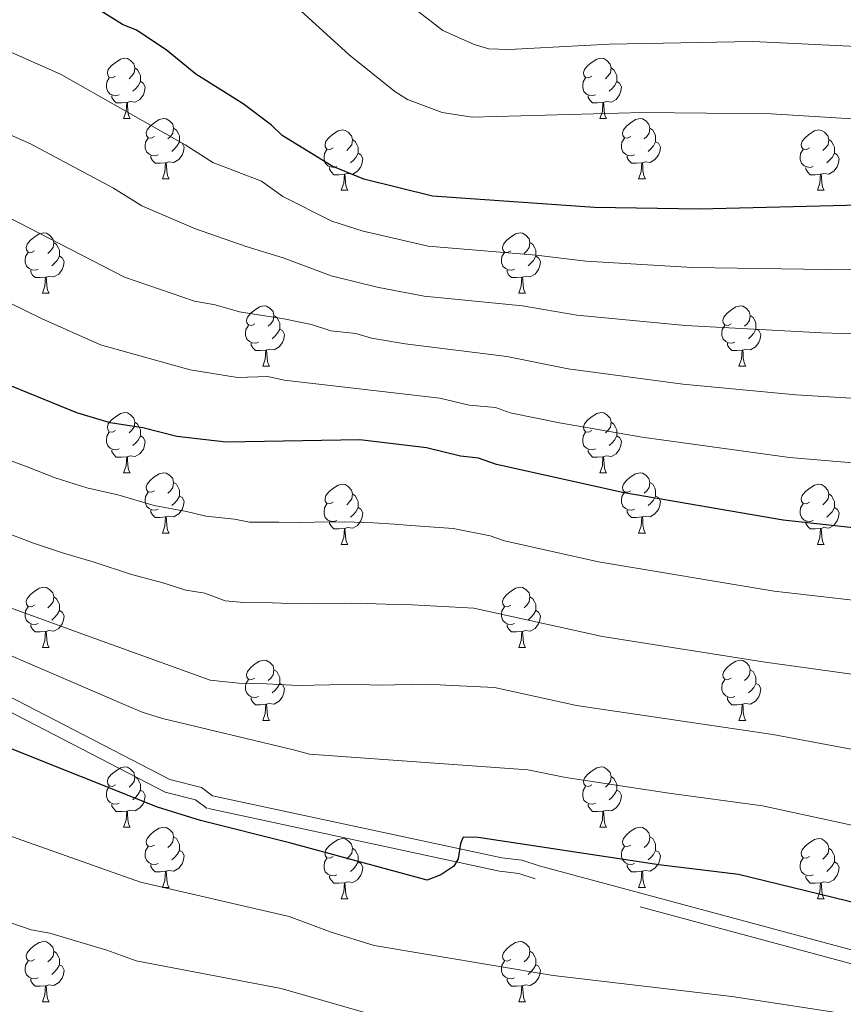
# Model space of a CAD drawing. Units: metres. Extents: x 644194 to 648711, y 729750 to 732814.
# Drawn here: x 647550 to 647687, y 731222 to 731386 of the extents above; entities that cross this region are included whole.
import ezdxf

# ---------------------------------------------------------------- set-up
doc = ezdxf.new("R2010")
doc.units = ezdxf.units.M
doc.header["$MEASUREMENT"] = 0
doc.linetypes.add('DGN Style 3', pattern=[69.402013, 49.572866, -19.829146])
for name, color, linetype, lineweight in [('Carátula', 7, 'Continuous', 5), ('Elementos auxiliares', 7, 'Continuous', 5), ('Entidades rústicas y varios', 7, 'Continuous', 5), ('Relieve y altimetría', 7, 'Continuous', 5), ('Viales y ferrocarril', 7, 'Continuous', 5)]:
    doc.layers.add(name, color=color, linetype=linetype, lineweight=lineweight)

msp = doc.modelspace()

# ---------------------------------------------------------------- linework, layer by layer
at = {"layer": 'Carátula', "color": 7, "linetype": 'Continuous', "lineweight": 5}
msp.add_3dface([(644257.07, 729750.39), (648711.06, 729845.03), (648647.97, 732814.36), (644193.97, 732719.72)], dxfattribs=at)
at = {"layer": 'Elementos auxiliares', "color": 250, "linetype": 'Continuous', "lineweight": 5}
msp.add_3dface([(645126.97, 730162.79), (645078.41, 732476.09), (648489.7, 732548.64), (648539.4, 730235.3)], dxfattribs=at)
at = {"layer": 'Entidades rústicas y varios', "color": 92, "linetype": 'Continuous', "lineweight": 5}
for p, q in [((647567.07, 731369.13), (647568.2, 731369.13)), ((647646.4, 731369.13), (647647.52, 731369.13)), ((647573.55, 731359.1), (647574.67, 731359.1)), ((647652.87, 731359.1), (647654, 731359.1)), ((647603.32, 731357.19), (647604.44, 731357.19)), ((647682.64, 731357.19), (647683.77, 731357.19)), ((647553.57, 731340.05), (647554.69, 731340.05)), ((647632.9, 731340.05), (647634.02, 731340.05)), ((647590.26, 731327.91), (647591.38, 731327.91)), ((647669.59, 731327.91), (647670.71, 731327.91)), ((647567.07, 731310.14), (647568.2, 731310.14)), ((647646.4, 731310.14), (647647.52, 731310.14)), ((647573.55, 731300.1), (647574.67, 731300.1)), ((647652.87, 731300.1), (647654, 731300.1)), ((647603.32, 731298.2), (647604.44, 731298.2)), ((647682.64, 731298.2), (647683.77, 731298.2)), ((647553.57, 731281.06), (647554.69, 731281.06)), ((647632.9, 731281.06), (647634.02, 731281.06)), ((647590.26, 731268.92), (647591.38, 731268.92)), ((647669.59, 731268.92), (647670.71, 731268.92)), ((647567.07, 731251.15), (647568.2, 731251.15)), ((647646.4, 731251.15), (647647.52, 731251.15)), ((647573.55, 731241.11), (647574.67, 731241.11)), ((647652.87, 731241.11), (647654, 731241.11)), ((647603.32, 731239.21), (647604.44, 731239.21)), ((647682.64, 731239.21), (647683.77, 731239.21)), ((647553.57, 731222.06), (647554.69, 731222.06)), ((647632.9, 731222.06), (647634.02, 731222.06))]:
    msp.add_line(p, q, dxfattribs=at)
at = {"layer": 'Entidades rústicas y varios', "color": 92, "linetype": 'Continuous', "lineweight": 5, "flags": 128}
for points in [[(647565.77, 731376.2), (647565.24, 731375.94), (647564.71, 731375.99), (647564.45, 731376.36), (647564.39, 731376.79), (647564.55, 731377.31), (647565.03, 731377.9), (647565.67, 731378.43), (647566.57, 731379.02), (647567.31, 731379.18), (647567.74, 731379.12), (647568.27, 731378.81), (647568.8, 731378.22), (647568.96, 731377.58), (647568.85, 731376.73), (647568.42, 731376.2), (647568, 731375.77)], [(647645.1, 731376.19), (647644.57, 731375.93), (647644.04, 731375.98), (647643.77, 731376.35), (647643.72, 731376.78), (647643.88, 731377.3), (647644.36, 731377.89), (647644.99, 731378.42), (647645.89, 731379.01), (647646.64, 731379.17), (647647.06, 731379.11), (647647.59, 731378.8), (647648.12, 731378.21), (647648.28, 731377.57), (647648.17, 731376.72), (647647.75, 731376.19), (647647.33, 731375.77)], [(647568.96, 731377.58), (647569.43, 731377.27), (647569.75, 731376.63), (647569.91, 731376.31), (647569.91, 731375.72), (647569.91, 731375.29), (647569.54, 731374.6), (647569.12, 731374.12), (647568.64, 731373.7)], [(647648.28, 731377.57), (647648.76, 731377.26), (647649.07, 731376.62), (647649.23, 731376.3), (647649.23, 731375.72), (647649.23, 731375.29), (647648.86, 731374.6), (647648.44, 731374.12), (647647.96, 731373.7)], [(647566.36, 731373.11), (647565.93, 731372.95), (647565.35, 731373.01), (647564.87, 731373.22), (647564.45, 731373.65), (647564.23, 731374.23), (647564.23, 731374.65), (647564.29, 731375.24), (647564.71, 731375.94)], [(647569.91, 731375.29), (647570.36, 731375.04), (647570.71, 731374.43), (647570.6, 731373.7), (647570.39, 731373.06), (647569.8, 731372.32), (647569.01, 731371.84), (647568.16, 731371.95), (647567.73, 731371.82)], [(647645.68, 731373.11), (647645.26, 731372.95), (647644.67, 731373.01), (647644.2, 731373.22), (647643.77, 731373.65), (647643.56, 731374.23), (647643.56, 731374.65), (647643.61, 731375.24), (647644.04, 731375.93)], [(647649.23, 731375.29), (647649.69, 731375.04), (647650.03, 731374.43), (647649.92, 731373.7), (647649.71, 731373.06), (647649.13, 731372.32), (647648.33, 731371.84), (647647.48, 731371.95), (647647.05, 731371.82)], [(647567.62, 731371.82), (647566.73, 731371.73), (647565.88, 731371.73), (647565.46, 731372.16), (647565.14, 731372.64), (647565.14, 731372.95)], [(647567.07, 731369.13), (647567.51, 731370.29), (647567.62, 731371.82), (647567.73, 731371.82), (647567.76, 731371.23), (647567.8, 731370.55), (647567.87, 731369.93), (647567.98, 731369.53), (647568.2, 731369.13)], [(647646.94, 731371.82), (647646.05, 731371.73), (647645.21, 731371.73), (647644.78, 731372.16), (647644.46, 731372.64), (647644.46, 731372.95)], [(647646.4, 731369.13), (647646.83, 731370.29), (647646.94, 731371.82), (647647.05, 731371.82), (647647.09, 731371.23), (647647.12, 731370.55), (647647.19, 731369.93), (647647.31, 731369.53), (647647.52, 731369.13)], [(647572.25, 731366.16), (647571.72, 731365.89), (647571.19, 731365.95), (647570.92, 731366.32), (647570.87, 731366.74), (647571.03, 731367.26), (647571.51, 731367.86), (647572.14, 731368.39), (647573.04, 731368.97), (647573.79, 731369.13), (647574.21, 731369.08), (647574.74, 731368.76), (647575.27, 731368.18), (647575.43, 731367.54), (647575.32, 731366.69), (647574.9, 731366.16), (647574.48, 731365.73)], [(647651.57, 731366.16), (647651.04, 731365.89), (647650.51, 731365.95), (647650.25, 731366.32), (647650.19, 731366.74), (647650.35, 731367.26), (647650.83, 731367.86), (647651.47, 731368.39), (647652.37, 731368.97), (647653.11, 731369.13), (647653.54, 731369.08), (647654.07, 731368.76), (647654.6, 731368.18), (647654.76, 731367.54), (647654.65, 731366.69), (647654.22, 731366.16), (647653.8, 731365.73)], [(647575.43, 731367.54), (647575.91, 731367.22), (647576.22, 731366.58), (647576.38, 731366.26), (647576.38, 731365.68), (647576.38, 731365.26), (647576.01, 731364.57), (647575.59, 731364.09), (647575.11, 731363.67)], [(647602.02, 731364.25), (647601.49, 731363.99), (647600.96, 731364.04), (647600.69, 731364.41), (647600.64, 731364.84), (647600.8, 731365.36), (647601.28, 731365.95), (647601.91, 731366.48), (647602.81, 731367.07), (647603.56, 731367.23), (647603.98, 731367.17), (647604.51, 731366.86), (647605.04, 731366.27), (647605.2, 731365.63), (647605.09, 731364.78), (647604.67, 731364.25), (647604.25, 731363.83)], [(647654.76, 731367.54), (647655.23, 731367.22), (647655.55, 731366.58), (647655.71, 731366.26), (647655.71, 731365.68), (647655.71, 731365.26), (647655.34, 731364.57), (647654.92, 731364.09), (647654.44, 731363.67)], [(647681.34, 731364.25), (647680.82, 731363.99), (647680.28, 731364.04), (647680.02, 731364.41), (647679.96, 731364.84), (647680.12, 731365.36), (647680.6, 731365.95), (647681.24, 731366.48), (647682.14, 731367.07), (647682.88, 731367.23), (647683.31, 731367.17), (647683.84, 731366.86), (647684.37, 731366.27), (647684.53, 731365.63), (647684.42, 731364.78), (647684, 731364.25), (647683.58, 731363.83)], [(647572.83, 731363.08), (647572.41, 731362.92), (647571.82, 731362.98), (647571.35, 731363.19), (647570.92, 731363.61), (647570.71, 731364.2), (647570.71, 731364.62), (647570.76, 731365.2), (647571.19, 731365.89)], [(647576.38, 731365.26), (647576.84, 731365.01), (647577.18, 731364.39), (647577.07, 731363.67), (647576.86, 731363.03), (647576.28, 731362.29), (647575.48, 731361.81), (647574.63, 731361.91), (647574.2, 731361.78)], [(647605.2, 731365.63), (647605.68, 731365.32), (647605.99, 731364.68), (647606.15, 731364.36), (647606.15, 731363.78), (647606.15, 731363.35), (647605.78, 731362.66), (647605.36, 731362.18), (647604.88, 731361.76)], [(647652.16, 731363.08), (647651.73, 731362.92), (647651.15, 731362.98), (647650.67, 731363.19), (647650.25, 731363.61), (647650.03, 731364.2), (647650.03, 731364.62), (647650.09, 731365.2), (647650.51, 731365.89)], [(647655.71, 731365.26), (647656.16, 731365.01), (647656.51, 731364.39), (647656.4, 731363.67), (647656.19, 731363.03), (647655.6, 731362.29), (647654.81, 731361.81), (647653.96, 731361.91), (647653.53, 731361.78)], [(647684.53, 731365.63), (647685, 731365.32), (647685.32, 731364.68), (647685.48, 731364.36), (647685.48, 731363.78), (647685.48, 731363.35), (647685.11, 731362.66), (647684.69, 731362.18), (647684.21, 731361.76)], [(647602.6, 731361.17), (647602.18, 731361.01), (647601.59, 731361.07), (647601.12, 731361.28), (647600.69, 731361.71), (647600.48, 731362.29), (647600.48, 731362.71), (647600.53, 731363.3), (647600.96, 731363.99)], [(647681.93, 731361.17), (647681.5, 731361.01), (647680.92, 731361.07), (647680.44, 731361.28), (647680.02, 731361.71), (647679.8, 731362.29), (647679.8, 731362.71), (647679.86, 731363.3), (647680.28, 731363.99)], [(647574.09, 731361.78), (647573.2, 731361.7), (647572.36, 731361.7), (647571.93, 731362.13), (647571.61, 731362.6), (647571.61, 731362.92)], [(647606.15, 731363.35), (647606.61, 731363.1), (647606.95, 731362.49), (647606.84, 731361.76), (647606.63, 731361.12), (647606.05, 731360.38), (647605.25, 731359.9), (647604.4, 731360.01), (647603.97, 731359.88)], [(647653.42, 731361.78), (647652.53, 731361.7), (647651.68, 731361.7), (647651.26, 731362.13), (647650.94, 731362.6), (647650.94, 731362.92)], [(647685.48, 731363.35), (647685.94, 731363.1), (647686.28, 731362.49), (647686.17, 731361.76), (647685.96, 731361.12), (647685.38, 731360.38), (647684.58, 731359.9), (647683.73, 731360.01), (647683.3, 731359.88)], [(647573.55, 731359.1), (647573.98, 731360.26), (647574.09, 731361.78), (647574.2, 731361.78), (647574.24, 731361.2), (647574.27, 731360.51), (647574.34, 731359.9), (647574.46, 731359.5), (647574.67, 731359.1)], [(647603.86, 731359.88), (647602.97, 731359.79), (647602.13, 731359.79), (647601.7, 731360.22), (647601.38, 731360.7), (647601.38, 731361.01)], [(647652.87, 731359.1), (647653.31, 731360.26), (647653.42, 731361.78), (647653.53, 731361.78), (647653.56, 731361.2), (647653.6, 731360.51), (647653.67, 731359.9), (647653.78, 731359.5), (647654, 731359.1)], [(647683.19, 731359.88), (647682.3, 731359.79), (647681.46, 731359.79), (647681.03, 731360.22), (647680.71, 731360.7), (647680.71, 731361.01)], [(647603.32, 731357.19), (647603.75, 731358.35), (647603.86, 731359.88), (647603.97, 731359.88), (647604.01, 731359.29), (647604.04, 731358.61), (647604.11, 731357.99), (647604.23, 731357.59), (647604.44, 731357.19)], [(647682.64, 731357.19), (647683.08, 731358.35), (647683.19, 731359.88), (647683.3, 731359.88), (647683.34, 731359.29), (647683.37, 731358.61), (647683.44, 731357.99), (647683.56, 731357.59), (647683.77, 731357.19)], [(647552.27, 731347.11), (647551.74, 731346.84), (647551.21, 731346.9), (647550.94, 731347.27), (647550.89, 731347.69), (647551.05, 731348.21), (647551.53, 731348.81), (647552.16, 731349.34), (647553.06, 731349.92), (647553.81, 731350.08), (647554.23, 731350.03), (647554.76, 731349.71), (647555.29, 731349.13), (647555.45, 731348.49), (647555.34, 731347.64), (647554.92, 731347.11), (647554.5, 731346.68)], [(647631.6, 731347.11), (647631.06, 731346.84), (647630.54, 731346.9), (647630.27, 731347.27), (647630.22, 731347.69), (647630.38, 731348.21), (647630.86, 731348.81), (647631.49, 731349.34), (647632.39, 731349.92), (647633.14, 731350.08), (647633.56, 731350.03), (647634.09, 731349.71), (647634.62, 731349.13), (647634.78, 731348.49), (647634.67, 731347.64), (647634.24, 731347.11), (647633.82, 731346.68)], [(647555.45, 731348.49), (647555.93, 731348.17), (647556.24, 731347.53), (647556.4, 731347.21), (647556.4, 731346.63), (647556.4, 731346.21), (647556.03, 731345.52), (647555.61, 731345.04), (647555.13, 731344.62)], [(647634.78, 731348.49), (647635.26, 731348.17), (647635.57, 731347.53), (647635.73, 731347.21), (647635.73, 731346.63), (647635.73, 731346.21), (647635.36, 731345.52), (647634.94, 731345.04), (647634.46, 731344.62)], [(647552.85, 731344.03), (647552.43, 731343.87), (647551.84, 731343.93), (647551.37, 731344.14), (647550.94, 731344.56), (647550.73, 731345.15), (647550.73, 731345.57), (647550.78, 731346.15), (647551.21, 731346.84)], [(647556.4, 731346.21), (647556.86, 731345.96), (647557.2, 731345.34), (647557.09, 731344.62), (647556.88, 731343.98), (647556.3, 731343.24), (647555.5, 731342.76), (647554.65, 731342.86), (647554.22, 731342.73)], [(647632.18, 731344.03), (647631.76, 731343.87), (647631.17, 731343.93), (647630.7, 731344.14), (647630.27, 731344.56), (647630.06, 731345.15), (647630.06, 731345.57), (647630.11, 731346.15), (647630.54, 731346.84)], [(647635.73, 731346.21), (647636.18, 731345.96), (647636.53, 731345.34), (647636.42, 731344.62), (647636.21, 731343.98), (647635.62, 731343.24), (647634.83, 731342.76), (647633.98, 731342.86), (647633.55, 731342.73)], [(647554.11, 731342.73), (647553.22, 731342.65), (647552.38, 731342.65), (647551.95, 731343.08), (647551.63, 731343.55), (647551.63, 731343.87)], [(647553.57, 731340.05), (647554, 731341.21), (647554.11, 731342.73), (647554.22, 731342.73), (647554.26, 731342.15), (647554.29, 731341.46), (647554.36, 731340.85), (647554.48, 731340.45), (647554.69, 731340.05)], [(647633.44, 731342.73), (647632.55, 731342.65), (647631.7, 731342.65), (647631.28, 731343.08), (647630.96, 731343.55), (647630.96, 731343.87)], [(647632.9, 731340.05), (647633.33, 731341.21), (647633.44, 731342.73), (647633.55, 731342.73), (647633.58, 731342.15), (647633.62, 731341.46), (647633.69, 731340.85), (647633.8, 731340.45), (647634.02, 731340.05)], [(647588.96, 731334.97), (647588.43, 731334.7), (647587.9, 731334.76), (647587.63, 731335.13), (647587.58, 731335.55), (647587.74, 731336.07), (647588.22, 731336.67), (647588.85, 731337.2), (647589.75, 731337.78), (647590.5, 731337.94), (647590.92, 731337.89), (647591.45, 731337.57), (647591.98, 731336.99), (647592.14, 731336.35), (647592.03, 731335.5), (647591.61, 731334.97), (647591.19, 731334.54)], [(647668.29, 731334.97), (647667.76, 731334.7), (647667.23, 731334.76), (647666.96, 731335.13), (647666.91, 731335.55), (647667.07, 731336.07), (647667.55, 731336.67), (647668.18, 731337.2), (647669.08, 731337.78), (647669.83, 731337.94), (647670.25, 731337.89), (647670.78, 731337.57), (647671.31, 731336.99), (647671.47, 731336.35), (647671.36, 731335.5), (647670.94, 731334.97), (647670.52, 731334.54)], [(647592.14, 731336.35), (647592.62, 731336.03), (647592.93, 731335.39), (647593.09, 731335.07), (647593.09, 731334.49), (647593.09, 731334.07), (647592.72, 731333.38), (647592.3, 731332.9), (647591.82, 731332.48)], [(647671.47, 731336.35), (647671.95, 731336.03), (647672.26, 731335.39), (647672.42, 731335.07), (647672.42, 731334.49), (647672.42, 731334.07), (647672.05, 731333.38), (647671.63, 731332.9), (647671.15, 731332.48)], [(647589.54, 731331.89), (647589.12, 731331.73), (647588.53, 731331.79), (647588.06, 731332), (647587.63, 731332.42), (647587.42, 731333.01), (647587.42, 731333.43), (647587.47, 731334.01), (647587.9, 731334.7)], [(647593.09, 731334.07), (647593.55, 731333.82), (647593.89, 731333.2), (647593.78, 731332.48), (647593.57, 731331.84), (647592.99, 731331.1), (647592.19, 731330.62), (647591.34, 731330.72), (647590.91, 731330.59)], [(647668.87, 731331.89), (647668.45, 731331.73), (647667.86, 731331.79), (647667.39, 731332), (647666.96, 731332.42), (647666.75, 731333.01), (647666.75, 731333.43), (647666.8, 731334.01), (647667.23, 731334.7)], [(647672.42, 731334.07), (647672.88, 731333.82), (647673.22, 731333.2), (647673.11, 731332.48), (647672.9, 731331.84), (647672.32, 731331.1), (647671.52, 731330.62), (647670.67, 731330.72), (647670.24, 731330.59)], [(647590.8, 731330.59), (647589.91, 731330.51), (647589.07, 731330.51), (647588.64, 731330.94), (647588.32, 731331.41), (647588.32, 731331.73)], [(647670.13, 731330.59), (647669.24, 731330.51), (647668.4, 731330.51), (647667.97, 731330.94), (647667.65, 731331.41), (647667.65, 731331.73)], [(647590.26, 731327.91), (647590.69, 731329.07), (647590.8, 731330.59), (647590.91, 731330.59), (647590.95, 731330.01), (647590.98, 731329.32), (647591.05, 731328.71), (647591.17, 731328.31), (647591.38, 731327.91)], [(647669.59, 731327.91), (647670.02, 731329.07), (647670.13, 731330.59), (647670.24, 731330.59), (647670.28, 731330.01), (647670.31, 731329.32), (647670.38, 731328.71), (647670.5, 731328.31), (647670.71, 731327.91)], [(647565.77, 731317.2), (647565.24, 731316.94), (647564.71, 731316.99), (647564.45, 731317.36), (647564.39, 731317.78), (647564.55, 731318.3), (647565.03, 731318.9), (647565.67, 731319.43), (647566.57, 731320.02), (647567.31, 731320.18), (647567.74, 731320.12), (647568.27, 731319.8), (647568.8, 731319.22), (647568.96, 731318.58), (647568.85, 731317.73), (647568.42, 731317.2), (647568, 731316.78)], [(647645.1, 731317.2), (647644.57, 731316.94), (647644.04, 731316.99), (647643.77, 731317.36), (647643.72, 731317.78), (647643.88, 731318.3), (647644.36, 731318.9), (647644.99, 731319.43), (647645.89, 731320.02), (647646.64, 731320.18), (647647.06, 731320.12), (647647.59, 731319.8), (647648.12, 731319.22), (647648.28, 731318.58), (647648.17, 731317.73), (647647.75, 731317.2), (647647.33, 731316.78)], [(647568.96, 731318.58), (647569.43, 731318.26), (647569.75, 731317.62), (647569.91, 731317.3), (647569.91, 731316.72), (647569.91, 731316.3), (647569.54, 731315.61), (647569.12, 731315.13), (647568.64, 731314.71)], [(647648.28, 731318.58), (647648.76, 731318.26), (647649.07, 731317.62), (647649.23, 731317.3), (647649.23, 731316.72), (647649.23, 731316.3), (647648.86, 731315.61), (647648.44, 731315.13), (647647.96, 731314.71)], [(647566.36, 731314.12), (647565.93, 731313.96), (647565.35, 731314.02), (647564.87, 731314.23), (647564.45, 731314.66), (647564.23, 731315.24), (647564.23, 731315.66), (647564.29, 731316.24), (647564.71, 731316.94)], [(647569.91, 731316.3), (647570.36, 731316.05), (647570.71, 731315.44), (647570.6, 731314.71), (647570.39, 731314.07), (647569.8, 731313.33), (647569.01, 731312.85), (647568.16, 731312.96), (647567.73, 731312.82)], [(647645.68, 731314.12), (647645.26, 731313.96), (647644.67, 731314.02), (647644.2, 731314.23), (647643.77, 731314.66), (647643.56, 731315.24), (647643.56, 731315.66), (647643.61, 731316.24), (647644.04, 731316.94)], [(647649.23, 731316.3), (647649.69, 731316.05), (647650.03, 731315.44), (647649.92, 731314.71), (647649.71, 731314.07), (647649.13, 731313.33), (647648.33, 731312.85), (647647.48, 731312.96), (647647.05, 731312.82)], [(647567.62, 731312.82), (647566.73, 731312.74), (647565.88, 731312.74), (647565.46, 731313.17), (647565.14, 731313.64), (647565.14, 731313.96)], [(647567.07, 731310.14), (647567.51, 731311.3), (647567.62, 731312.82), (647567.73, 731312.82), (647567.76, 731312.24), (647567.8, 731311.56), (647567.87, 731310.94), (647567.98, 731310.54), (647568.2, 731310.14)], [(647646.94, 731312.82), (647646.05, 731312.74), (647645.21, 731312.74), (647644.78, 731313.17), (647644.46, 731313.64), (647644.46, 731313.96)], [(647646.4, 731310.14), (647646.83, 731311.3), (647646.94, 731312.82), (647647.05, 731312.82), (647647.09, 731312.24), (647647.12, 731311.56), (647647.19, 731310.94), (647647.31, 731310.54), (647647.52, 731310.14)], [(647572.25, 731307.16), (647571.72, 731306.9), (647571.19, 731306.96), (647570.92, 731307.32), (647570.87, 731307.75), (647571.03, 731308.27), (647571.51, 731308.86), (647572.14, 731309.4), (647573.04, 731309.98), (647573.79, 731310.14), (647574.21, 731310.08), (647574.74, 731309.77), (647575.27, 731309.18), (647575.43, 731308.54), (647575.32, 731307.7), (647574.9, 731307.16), (647574.48, 731306.74)], [(647651.57, 731307.16), (647651.04, 731306.9), (647650.51, 731306.96), (647650.25, 731307.32), (647650.19, 731307.75), (647650.35, 731308.27), (647650.83, 731308.86), (647651.47, 731309.4), (647652.37, 731309.98), (647653.11, 731310.14), (647653.54, 731310.08), (647654.07, 731309.77), (647654.6, 731309.18), (647654.76, 731308.54), (647654.65, 731307.7), (647654.22, 731307.16), (647653.8, 731306.74)], [(647575.43, 731308.54), (647575.91, 731308.23), (647576.22, 731307.59), (647576.38, 731307.27), (647576.38, 731306.69), (647576.38, 731306.26), (647576.01, 731305.58), (647575.59, 731305.1), (647575.11, 731304.68)], [(647602.02, 731305.26), (647601.49, 731305), (647600.96, 731305.05), (647600.69, 731305.42), (647600.64, 731305.84), (647600.8, 731306.36), (647601.28, 731306.96), (647601.91, 731307.49), (647602.81, 731308.08), (647603.56, 731308.24), (647603.98, 731308.18), (647604.51, 731307.86), (647605.04, 731307.28), (647605.2, 731306.64), (647605.09, 731305.79), (647604.67, 731305.26), (647604.25, 731304.84)], [(647654.76, 731308.54), (647655.23, 731308.23), (647655.55, 731307.59), (647655.71, 731307.27), (647655.71, 731306.69), (647655.71, 731306.26), (647655.34, 731305.58), (647654.92, 731305.1), (647654.44, 731304.68)], [(647681.34, 731305.26), (647680.82, 731305), (647680.28, 731305.05), (647680.02, 731305.42), (647679.96, 731305.84), (647680.12, 731306.36), (647680.6, 731306.96), (647681.24, 731307.49), (647682.14, 731308.08), (647682.88, 731308.24), (647683.31, 731308.18), (647683.84, 731307.86), (647684.37, 731307.28), (647684.53, 731306.64), (647684.42, 731305.79), (647684, 731305.26), (647683.58, 731304.84)], [(647572.83, 731304.08), (647572.41, 731303.92), (647571.82, 731303.98), (647571.35, 731304.2), (647570.92, 731304.62), (647570.71, 731305.2), (647570.71, 731305.62), (647570.76, 731306.21), (647571.19, 731306.9)], [(647576.38, 731306.26), (647576.84, 731306.02), (647577.18, 731305.4), (647577.07, 731304.68), (647576.86, 731304.04), (647576.28, 731303.3), (647575.48, 731302.82), (647574.63, 731302.92), (647574.2, 731302.79)], [(647605.2, 731306.64), (647605.68, 731306.32), (647605.99, 731305.68), (647606.15, 731305.36), (647606.15, 731304.78), (647606.15, 731304.36), (647605.78, 731303.67), (647605.36, 731303.19), (647604.88, 731302.77)], [(647652.16, 731304.08), (647651.73, 731303.92), (647651.15, 731303.98), (647650.67, 731304.2), (647650.25, 731304.62), (647650.03, 731305.2), (647650.03, 731305.62), (647650.09, 731306.21), (647650.51, 731306.9)], [(647655.71, 731306.26), (647656.16, 731306.02), (647656.51, 731305.4), (647656.4, 731304.68), (647656.19, 731304.04), (647655.6, 731303.3), (647654.81, 731302.82), (647653.96, 731302.92), (647653.53, 731302.79)], [(647684.53, 731306.64), (647685, 731306.32), (647685.32, 731305.68), (647685.48, 731305.36), (647685.48, 731304.78), (647685.48, 731304.36), (647685.11, 731303.67), (647684.69, 731303.19), (647684.21, 731302.77)], [(647602.6, 731302.18), (647602.18, 731302.02), (647601.59, 731302.08), (647601.12, 731302.29), (647600.69, 731302.72), (647600.48, 731303.3), (647600.48, 731303.72), (647600.53, 731304.3), (647600.96, 731305)], [(647681.93, 731302.18), (647681.5, 731302.02), (647680.92, 731302.08), (647680.44, 731302.29), (647680.02, 731302.72), (647679.8, 731303.3), (647679.8, 731303.72), (647679.86, 731304.3), (647680.28, 731305)], [(647574.09, 731302.79), (647573.2, 731302.7), (647572.36, 731302.7), (647571.93, 731303.14), (647571.61, 731303.61), (647571.61, 731303.92)], [(647606.15, 731304.36), (647606.61, 731304.11), (647606.95, 731303.5), (647606.84, 731302.77), (647606.63, 731302.13), (647606.05, 731301.39), (647605.25, 731300.91), (647604.4, 731301.02), (647603.97, 731300.88)], [(647653.42, 731302.79), (647652.53, 731302.7), (647651.68, 731302.7), (647651.26, 731303.14), (647650.94, 731303.61), (647650.94, 731303.92)], [(647685.48, 731304.36), (647685.94, 731304.11), (647686.28, 731303.5), (647686.17, 731302.77), (647685.96, 731302.13), (647685.38, 731301.39), (647684.58, 731300.91), (647683.73, 731301.02), (647683.3, 731300.88)], [(647573.55, 731300.1), (647573.98, 731301.26), (647574.09, 731302.79), (647574.2, 731302.79), (647574.24, 731302.2), (647574.27, 731301.52), (647574.34, 731300.9), (647574.46, 731300.5), (647574.67, 731300.1)], [(647603.86, 731300.88), (647602.97, 731300.8), (647602.13, 731300.8), (647601.7, 731301.23), (647601.38, 731301.7), (647601.38, 731302.02)], [(647652.87, 731300.1), (647653.31, 731301.26), (647653.42, 731302.79), (647653.53, 731302.79), (647653.56, 731302.2), (647653.6, 731301.52), (647653.67, 731300.9), (647653.78, 731300.5), (647654, 731300.1)], [(647683.19, 731300.88), (647682.3, 731300.8), (647681.46, 731300.8), (647681.03, 731301.23), (647680.71, 731301.7), (647680.71, 731302.02)], [(647603.32, 731298.2), (647603.75, 731299.36), (647603.86, 731300.88), (647603.97, 731300.88), (647604.01, 731300.3), (647604.04, 731299.62), (647604.11, 731299), (647604.23, 731298.6), (647604.44, 731298.2)], [(647682.64, 731298.2), (647683.08, 731299.36), (647683.19, 731300.88), (647683.3, 731300.88), (647683.34, 731300.3), (647683.37, 731299.62), (647683.44, 731299), (647683.56, 731298.6), (647683.77, 731298.2)], [(647552.27, 731288.12), (647551.74, 731287.85), (647551.21, 731287.91), (647550.94, 731288.28), (647550.89, 731288.7), (647551.05, 731289.22), (647551.53, 731289.82), (647552.16, 731290.35), (647553.06, 731290.93), (647553.81, 731291.09), (647554.23, 731291.04), (647554.76, 731290.72), (647555.29, 731290.14), (647555.45, 731289.5), (647555.34, 731288.65), (647554.92, 731288.12), (647554.5, 731287.69)], [(647631.6, 731288.12), (647631.06, 731287.85), (647630.54, 731287.91), (647630.27, 731288.28), (647630.22, 731288.7), (647630.38, 731289.22), (647630.86, 731289.82), (647631.49, 731290.35), (647632.39, 731290.93), (647633.14, 731291.09), (647633.56, 731291.04), (647634.09, 731290.72), (647634.62, 731290.14), (647634.78, 731289.5), (647634.67, 731288.65), (647634.24, 731288.12), (647633.82, 731287.69)], [(647555.45, 731289.5), (647555.93, 731289.18), (647556.24, 731288.54), (647556.4, 731288.22), (647556.4, 731287.64), (647556.4, 731287.22), (647556.03, 731286.53), (647555.61, 731286.05), (647555.13, 731285.63)], [(647634.78, 731289.5), (647635.26, 731289.18), (647635.57, 731288.54), (647635.73, 731288.22), (647635.73, 731287.64), (647635.73, 731287.22), (647635.36, 731286.53), (647634.94, 731286.05), (647634.46, 731285.63)], [(647552.85, 731285.04), (647552.43, 731284.88), (647551.84, 731284.94), (647551.37, 731285.15), (647550.94, 731285.57), (647550.73, 731286.16), (647550.73, 731286.58), (647550.78, 731287.16), (647551.21, 731287.85)], [(647556.4, 731287.22), (647556.86, 731286.97), (647557.2, 731286.35), (647557.09, 731285.63), (647556.88, 731284.99), (647556.3, 731284.25), (647555.5, 731283.77), (647554.65, 731283.87), (647554.22, 731283.74)], [(647632.18, 731285.04), (647631.76, 731284.88), (647631.17, 731284.94), (647630.7, 731285.15), (647630.27, 731285.57), (647630.06, 731286.16), (647630.06, 731286.58), (647630.11, 731287.16), (647630.54, 731287.85)], [(647635.73, 731287.22), (647636.18, 731286.97), (647636.53, 731286.35), (647636.42, 731285.63), (647636.21, 731284.99), (647635.62, 731284.25), (647634.83, 731283.77), (647633.98, 731283.87), (647633.55, 731283.74)], [(647554.11, 731283.74), (647553.22, 731283.66), (647552.38, 731283.66), (647551.95, 731284.09), (647551.63, 731284.56), (647551.63, 731284.88)], [(647633.44, 731283.74), (647632.55, 731283.66), (647631.7, 731283.66), (647631.28, 731284.09), (647630.96, 731284.56), (647630.96, 731284.88)], [(647553.57, 731281.06), (647554, 731282.22), (647554.11, 731283.74), (647554.22, 731283.74), (647554.26, 731283.16), (647554.29, 731282.47), (647554.36, 731281.86), (647554.48, 731281.46), (647554.69, 731281.06)], [(647632.9, 731281.06), (647633.33, 731282.22), (647633.44, 731283.74), (647633.55, 731283.74), (647633.58, 731283.16), (647633.62, 731282.47), (647633.69, 731281.86), (647633.8, 731281.46), (647634.02, 731281.06)], [(647588.96, 731275.98), (647588.43, 731275.71), (647587.9, 731275.77), (647587.63, 731276.14), (647587.58, 731276.56), (647587.74, 731277.08), (647588.22, 731277.68), (647588.85, 731278.21), (647589.75, 731278.79), (647590.5, 731278.95), (647590.92, 731278.9), (647591.45, 731278.58), (647591.98, 731278), (647592.14, 731277.36), (647592.03, 731276.51), (647591.61, 731275.98), (647591.19, 731275.55)], [(647668.29, 731275.98), (647667.76, 731275.71), (647667.23, 731275.77), (647666.96, 731276.14), (647666.91, 731276.56), (647667.07, 731277.08), (647667.55, 731277.68), (647668.18, 731278.21), (647669.08, 731278.79), (647669.83, 731278.95), (647670.25, 731278.9), (647670.78, 731278.58), (647671.31, 731278), (647671.47, 731277.36), (647671.36, 731276.51), (647670.94, 731275.98), (647670.52, 731275.55)], [(647592.14, 731277.36), (647592.62, 731277.04), (647592.93, 731276.4), (647593.09, 731276.08), (647593.09, 731275.5), (647593.09, 731275.08), (647592.72, 731274.39), (647592.3, 731273.91), (647591.82, 731273.49)], [(647671.47, 731277.36), (647671.95, 731277.04), (647672.26, 731276.4), (647672.42, 731276.08), (647672.42, 731275.5), (647672.42, 731275.08), (647672.05, 731274.39), (647671.63, 731273.91), (647671.15, 731273.49)], [(647589.54, 731272.9), (647589.12, 731272.74), (647588.53, 731272.8), (647588.06, 731273.01), (647587.63, 731273.43), (647587.42, 731274.02), (647587.42, 731274.44), (647587.47, 731275.02), (647587.9, 731275.71)], [(647593.09, 731275.08), (647593.55, 731274.83), (647593.89, 731274.21), (647593.78, 731273.49), (647593.57, 731272.85), (647592.99, 731272.11), (647592.19, 731271.63), (647591.34, 731271.73), (647590.91, 731271.6)], [(647668.87, 731272.9), (647668.45, 731272.74), (647667.86, 731272.8), (647667.39, 731273.01), (647666.96, 731273.43), (647666.75, 731274.02), (647666.75, 731274.44), (647666.8, 731275.02), (647667.23, 731275.71)], [(647672.42, 731275.08), (647672.88, 731274.83), (647673.22, 731274.21), (647673.11, 731273.49), (647672.9, 731272.85), (647672.32, 731272.11), (647671.52, 731271.63), (647670.67, 731271.73), (647670.24, 731271.6)], [(647590.8, 731271.6), (647589.91, 731271.52), (647589.07, 731271.52), (647588.64, 731271.95), (647588.32, 731272.42), (647588.32, 731272.74)], [(647670.13, 731271.6), (647669.24, 731271.52), (647668.4, 731271.52), (647667.97, 731271.95), (647667.65, 731272.42), (647667.65, 731272.74)], [(647590.26, 731268.92), (647590.69, 731270.08), (647590.8, 731271.6), (647590.91, 731271.6), (647590.95, 731271.02), (647590.98, 731270.33), (647591.05, 731269.72), (647591.17, 731269.32), (647591.38, 731268.92)], [(647669.59, 731268.92), (647670.02, 731270.08), (647670.13, 731271.6), (647670.24, 731271.6), (647670.28, 731271.02), (647670.31, 731270.33), (647670.38, 731269.72), (647670.5, 731269.32), (647670.71, 731268.92)], [(647565.77, 731258.21), (647565.24, 731257.94), (647564.71, 731258), (647564.45, 731258.37), (647564.39, 731258.79), (647564.55, 731259.31), (647565.03, 731259.91), (647565.67, 731260.44), (647566.57, 731261.02), (647567.31, 731261.18), (647567.74, 731261.13), (647568.27, 731260.81), (647568.8, 731260.23), (647568.96, 731259.59), (647568.85, 731258.74), (647568.42, 731258.21), (647568, 731257.78)], [(647645.1, 731258.21), (647644.57, 731257.94), (647644.04, 731258), (647643.77, 731258.37), (647643.72, 731258.79), (647643.88, 731259.31), (647644.36, 731259.91), (647644.99, 731260.44), (647645.89, 731261.02), (647646.64, 731261.18), (647647.06, 731261.13), (647647.59, 731260.81), (647648.12, 731260.23), (647648.28, 731259.59), (647648.17, 731258.74), (647647.75, 731258.21), (647647.33, 731257.78)], [(647568.96, 731259.59), (647569.43, 731259.27), (647569.75, 731258.63), (647569.91, 731258.31), (647569.91, 731257.73), (647569.91, 731257.31), (647569.54, 731256.62), (647569.12, 731256.14), (647568.64, 731255.72)], [(647648.28, 731259.59), (647648.76, 731259.27), (647649.07, 731258.63), (647649.23, 731258.31), (647649.23, 731257.73), (647649.23, 731257.31), (647648.86, 731256.62), (647648.44, 731256.14), (647647.96, 731255.72)], [(647566.36, 731255.13), (647565.93, 731254.97), (647565.35, 731255.03), (647564.87, 731255.24), (647564.45, 731255.66), (647564.23, 731256.25), (647564.23, 731256.67), (647564.29, 731257.25), (647564.71, 731257.94)], [(647569.91, 731257.31), (647570.36, 731257.06), (647570.71, 731256.44), (647570.6, 731255.72), (647570.39, 731255.08), (647569.8, 731254.34), (647569.01, 731253.86), (647568.16, 731253.96), (647567.73, 731253.83)], [(647645.68, 731255.13), (647645.26, 731254.97), (647644.67, 731255.03), (647644.2, 731255.24), (647643.77, 731255.66), (647643.56, 731256.25), (647643.56, 731256.67), (647643.61, 731257.25), (647644.04, 731257.94)], [(647649.23, 731257.31), (647649.69, 731257.06), (647650.03, 731256.44), (647649.92, 731255.72), (647649.71, 731255.08), (647649.13, 731254.34), (647648.33, 731253.86), (647647.48, 731253.96), (647647.05, 731253.83)], [(647567.62, 731253.83), (647566.73, 731253.75), (647565.88, 731253.75), (647565.46, 731254.18), (647565.14, 731254.65), (647565.14, 731254.97)], [(647567.07, 731251.15), (647567.51, 731252.31), (647567.62, 731253.83), (647567.73, 731253.83), (647567.76, 731253.25), (647567.8, 731252.56), (647567.87, 731251.95), (647567.98, 731251.55), (647568.2, 731251.15)], [(647646.94, 731253.83), (647646.05, 731253.75), (647645.21, 731253.75), (647644.78, 731254.18), (647644.46, 731254.65), (647644.46, 731254.97)], [(647646.4, 731251.15), (647646.83, 731252.31), (647646.94, 731253.83), (647647.05, 731253.83), (647647.09, 731253.25), (647647.12, 731252.56), (647647.19, 731251.95), (647647.31, 731251.55), (647647.52, 731251.15)], [(647572.25, 731248.17), (647571.72, 731247.91), (647571.19, 731247.96), (647570.92, 731248.33), (647570.87, 731248.76), (647571.03, 731249.28), (647571.51, 731249.87), (647572.14, 731250.4), (647573.04, 731250.99), (647573.79, 731251.15), (647574.21, 731251.09), (647574.74, 731250.78), (647575.27, 731250.19), (647575.43, 731249.55), (647575.32, 731248.7), (647574.9, 731248.17), (647574.48, 731247.75)], [(647651.57, 731248.17), (647651.04, 731247.91), (647650.51, 731247.96), (647650.25, 731248.33), (647650.19, 731248.76), (647650.35, 731249.28), (647650.83, 731249.87), (647651.47, 731250.4), (647652.37, 731250.99), (647653.11, 731251.15), (647653.54, 731251.09), (647654.07, 731250.78), (647654.6, 731250.19), (647654.76, 731249.55), (647654.65, 731248.7), (647654.22, 731248.17), (647653.8, 731247.75)], [(647575.43, 731249.55), (647575.91, 731249.24), (647576.22, 731248.6), (647576.38, 731248.28), (647576.38, 731247.7), (647576.38, 731247.27), (647576.01, 731246.58), (647575.59, 731246.1), (647575.11, 731245.68)], [(647602.02, 731246.27), (647601.49, 731246), (647600.96, 731246.06), (647600.69, 731246.43), (647600.64, 731246.85), (647600.8, 731247.37), (647601.28, 731247.97), (647601.91, 731248.5), (647602.81, 731249.08), (647603.56, 731249.24), (647603.98, 731249.19), (647604.51, 731248.87), (647605.04, 731248.29), (647605.2, 731247.65), (647605.09, 731246.8), (647604.67, 731246.27), (647604.25, 731245.84)], [(647654.76, 731249.55), (647655.23, 731249.24), (647655.55, 731248.6), (647655.71, 731248.28), (647655.71, 731247.7), (647655.71, 731247.27), (647655.34, 731246.58), (647654.92, 731246.1), (647654.44, 731245.68)], [(647681.34, 731246.27), (647680.82, 731246), (647680.28, 731246.06), (647680.02, 731246.43), (647679.96, 731246.85), (647680.12, 731247.37), (647680.6, 731247.97), (647681.24, 731248.5), (647682.14, 731249.08), (647682.88, 731249.24), (647683.31, 731249.19), (647683.84, 731248.87), (647684.37, 731248.29), (647684.53, 731247.65), (647684.42, 731246.8), (647684, 731246.27), (647683.58, 731245.84)], [(647572.83, 731245.09), (647572.41, 731244.93), (647571.82, 731244.99), (647571.35, 731245.2), (647570.92, 731245.63), (647570.71, 731246.21), (647570.71, 731246.63), (647570.76, 731247.22), (647571.19, 731247.91)], [(647576.38, 731247.27), (647576.84, 731247.02), (647577.18, 731246.41), (647577.07, 731245.68), (647576.86, 731245.04), (647576.28, 731244.3), (647575.48, 731243.82), (647574.63, 731243.93), (647574.2, 731243.8)], [(647605.2, 731247.65), (647605.68, 731247.33), (647605.99, 731246.69), (647606.15, 731246.37), (647606.15, 731245.79), (647606.15, 731245.37), (647605.78, 731244.68), (647605.36, 731244.2), (647604.88, 731243.78)], [(647652.16, 731245.09), (647651.73, 731244.93), (647651.15, 731244.99), (647650.67, 731245.2), (647650.25, 731245.63), (647650.03, 731246.21), (647650.03, 731246.63), (647650.09, 731247.22), (647650.51, 731247.91)], [(647655.71, 731247.27), (647656.16, 731247.02), (647656.51, 731246.41), (647656.4, 731245.68), (647656.19, 731245.04), (647655.6, 731244.3), (647654.81, 731243.82), (647653.96, 731243.93), (647653.53, 731243.8)], [(647684.53, 731247.65), (647685, 731247.33), (647685.32, 731246.69), (647685.48, 731246.37), (647685.48, 731245.79), (647685.48, 731245.37), (647685.11, 731244.68), (647684.69, 731244.2), (647684.21, 731243.78)], [(647602.6, 731243.19), (647602.18, 731243.03), (647601.59, 731243.09), (647601.12, 731243.3), (647600.69, 731243.72), (647600.48, 731244.31), (647600.48, 731244.73), (647600.53, 731245.31), (647600.96, 731246)], [(647681.93, 731243.19), (647681.5, 731243.03), (647680.92, 731243.09), (647680.44, 731243.3), (647680.02, 731243.72), (647679.8, 731244.31), (647679.8, 731244.73), (647679.86, 731245.31), (647680.28, 731246)], [(647574.09, 731243.8), (647573.2, 731243.71), (647572.36, 731243.71), (647571.93, 731244.14), (647571.61, 731244.62), (647571.61, 731244.93)], [(647606.15, 731245.37), (647606.61, 731245.12), (647606.95, 731244.5), (647606.84, 731243.78), (647606.63, 731243.14), (647606.05, 731242.4), (647605.25, 731241.92), (647604.4, 731242.02), (647603.97, 731241.89)], [(647653.42, 731243.8), (647652.53, 731243.71), (647651.68, 731243.71), (647651.26, 731244.14), (647650.94, 731244.62), (647650.94, 731244.93)], [(647685.48, 731245.37), (647685.94, 731245.12), (647686.28, 731244.5), (647686.17, 731243.78), (647685.96, 731243.14), (647685.38, 731242.4), (647684.58, 731241.92), (647683.73, 731242.02), (647683.3, 731241.89)], [(647573.55, 731241.11), (647573.98, 731242.27), (647574.09, 731243.8), (647574.2, 731243.8), (647574.24, 731243.21), (647574.27, 731242.53), (647574.34, 731241.91), (647574.46, 731241.51), (647574.67, 731241.11)], [(647603.86, 731241.89), (647602.97, 731241.81), (647602.13, 731241.81), (647601.7, 731242.24), (647601.38, 731242.71), (647601.38, 731243.03)], [(647652.87, 731241.11), (647653.31, 731242.27), (647653.42, 731243.8), (647653.53, 731243.8), (647653.56, 731243.21), (647653.6, 731242.53), (647653.67, 731241.91), (647653.78, 731241.51), (647654, 731241.11)], [(647683.19, 731241.89), (647682.3, 731241.81), (647681.46, 731241.81), (647681.03, 731242.24), (647680.71, 731242.71), (647680.71, 731243.03)], [(647603.32, 731239.21), (647603.75, 731240.37), (647603.86, 731241.89), (647603.97, 731241.89), (647604.01, 731241.31), (647604.04, 731240.62), (647604.11, 731240.01), (647604.23, 731239.61), (647604.44, 731239.21)], [(647682.64, 731239.21), (647683.08, 731240.37), (647683.19, 731241.89), (647683.3, 731241.89), (647683.34, 731241.31), (647683.37, 731240.62), (647683.44, 731240.01), (647683.56, 731239.61), (647683.77, 731239.21)], [(647552.27, 731229.12), (647551.74, 731228.86), (647551.21, 731228.92), (647550.94, 731229.28), (647550.89, 731229.71), (647551.05, 731230.23), (647551.53, 731230.82), (647552.16, 731231.36), (647553.06, 731231.94), (647553.81, 731232.1), (647554.23, 731232.04), (647554.76, 731231.73), (647555.29, 731231.14), (647555.45, 731230.5), (647555.34, 731229.66), (647554.92, 731229.12), (647554.5, 731228.7)], [(647631.6, 731229.12), (647631.06, 731228.86), (647630.54, 731228.92), (647630.27, 731229.28), (647630.22, 731229.71), (647630.38, 731230.23), (647630.86, 731230.82), (647631.49, 731231.36), (647632.39, 731231.94), (647633.14, 731232.1), (647633.56, 731232.04), (647634.09, 731231.73), (647634.62, 731231.14), (647634.78, 731230.5), (647634.67, 731229.66), (647634.24, 731229.12), (647633.82, 731228.7)], [(647555.45, 731230.5), (647555.93, 731230.19), (647556.24, 731229.55), (647556.4, 731229.23), (647556.4, 731228.65), (647556.4, 731228.22), (647556.03, 731227.54), (647555.61, 731227.06), (647555.13, 731226.64)], [(647634.78, 731230.5), (647635.26, 731230.19), (647635.57, 731229.55), (647635.73, 731229.23), (647635.73, 731228.65), (647635.73, 731228.22), (647635.36, 731227.54), (647634.94, 731227.06), (647634.46, 731226.64)], [(647552.85, 731226.04), (647552.43, 731225.88), (647551.84, 731225.94), (647551.37, 731226.16), (647550.94, 731226.58), (647550.73, 731227.16), (647550.73, 731227.58), (647550.78, 731228.17), (647551.21, 731228.86)], [(647556.4, 731228.22), (647556.86, 731227.98), (647557.2, 731227.36), (647557.09, 731226.64), (647556.88, 731226), (647556.3, 731225.26), (647555.5, 731224.78), (647554.65, 731224.88), (647554.22, 731224.75)], [(647632.18, 731226.04), (647631.76, 731225.88), (647631.17, 731225.94), (647630.7, 731226.16), (647630.27, 731226.58), (647630.06, 731227.16), (647630.06, 731227.58), (647630.11, 731228.17), (647630.54, 731228.86)], [(647635.73, 731228.22), (647636.18, 731227.98), (647636.53, 731227.36), (647636.42, 731226.64), (647636.21, 731226), (647635.62, 731225.26), (647634.83, 731224.78), (647633.98, 731224.88), (647633.55, 731224.75)], [(647554.11, 731224.75), (647553.22, 731224.66), (647552.38, 731224.66), (647551.95, 731225.1), (647551.63, 731225.57), (647551.63, 731225.88)], [(647633.44, 731224.75), (647632.55, 731224.66), (647631.7, 731224.66), (647631.28, 731225.1), (647630.96, 731225.57), (647630.96, 731225.88)], [(647553.57, 731222.06), (647554, 731223.22), (647554.11, 731224.75), (647554.22, 731224.75), (647554.26, 731224.16), (647554.29, 731223.48), (647554.36, 731222.86), (647554.48, 731222.46), (647554.69, 731222.06)], [(647632.9, 731222.06), (647633.33, 731223.22), (647633.44, 731224.75), (647633.55, 731224.75), (647633.58, 731224.16), (647633.62, 731223.48), (647633.69, 731222.86), (647633.8, 731222.46), (647634.02, 731222.06)]]:
    msp.add_lwpolyline(points, dxfattribs=at)
at = {"layer": 'Relieve y altimetría', "color": 30, "linetype": 'Continuous', "lineweight": 25, "flags": 128}
for points, elevation in [([(647709.8, 731355.22), (647663.01, 731354.03), (647645.52, 731354.34), (647618.55, 731356.22), (647607.12, 731359.04), (647601.85, 731361.2), (647593.51, 731366.31), (647591.72, 731368.04), (647587.02, 731371.56), (647579.1, 731376.54), (647574.16, 731380.59), (647569.24, 731383.87), (647566.9, 731384.78), (647562.05, 731387.87), (647539.41, 731397.94), (647517.87, 731408.82), (647499.28, 731416.18), (647458.89, 731429.53), (647430.67, 731439.61), (647373.6, 731457.24), (647370.58, 731458.3), (647367.93, 731459.76), (647356.15, 731463.87)], 825), ([(647696.2, 731300.17), (647676.93, 731302.24), (647650.44, 731306.79), (647629.21, 731311.53), (647626.19, 731312.6), (647623.19, 731312.92), (647617.55, 731314.32), (647606.44, 731315.62), (647584.2, 731315.24), (647575.95, 731316.22), (647570.3, 731317.62), (647564.87, 731318.49), (647559.3, 731320.16), (647548.41, 731324.59)], 850), ([(647746.24, 731224.57), (647669.52, 731243.25), (647656.24, 731244.88), (647626.16, 731249.42), (647623.65, 731249.46), (647623.18, 731248.43), (647622.82, 731245.89), (647622.12, 731244.67), (647619.94, 731243.2), (647617.66, 731242.34), (647594.94, 731248.5), (647579.9, 731252.27), (647572.73, 731254.47), (647547.17, 731264.7)], 875)]:
    msp.add_lwpolyline(points, dxfattribs=dict(at, elevation=elevation))
at = {"layer": 'Relieve y altimetría', "color": 30, "linetype": 'Continuous', "lineweight": 5, "flags": 128}
for points, elevation in [([(647708.98, 731344.1), (647684.1, 731344.02), (647661.85, 731344.35), (647644.06, 731345.37), (647635.79, 731346.4), (647617.85, 731347.9), (647606.98, 731350.36), (647601.77, 731352.07), (647593.6, 731356.13), (647590.06, 731358.71), (647581.98, 731361.84), (647577.34, 731364.76), (647556.61, 731376.51), (647536.61, 731385.35), (647515.14, 731395.99), (647497.65, 731402.86), (647427.78, 731425.59), (647389.17, 731436.46), (647369.29, 731442.54), (647365.44, 731443.88), (647362.39, 731445.39), (647351.07, 731449.39)], 830), ([(647696.91, 731333.01), (647683.4, 731333.46), (647660.69, 731334.67), (647642.61, 731336.41), (647633.55, 731337.93), (647617.16, 731339.58), (647609.34, 731341.06), (647601.69, 731342.93), (647593.68, 731345.95), (647587.51, 731347.82), (647579.06, 731350.78), (647570.16, 731354.61), (647565.44, 731357.54), (647551.58, 731364.95), (647531.75, 731373.72), (647517.78, 731380.81), (647509.12, 731384.59), (647491.75, 731391.18), (647424.9, 731411.56), (647414.78, 731414.36), (647393.12, 731419.54), (647375.81, 731424.45), (647362.61, 731428.62), (647356.85, 731431.03)], 835), ([(647696.64, 731322.06), (647679.08, 731323.15), (647660.22, 731324.9), (647641.15, 731327.44), (647630.93, 731329.5), (647613.99, 731331.61), (647608.37, 731332.58), (647605.79, 731333.37), (647601.6, 731333.8), (647598.4, 731334.82), (647593.77, 731335.77), (647586.41, 731336.96), (647582.35, 731338.12), (647578.92, 731338.72), (647567.22, 731342.71), (647546.01, 731353.65), (647534.14, 731359.13), (647529.15, 731361.02), (647514.56, 731368.4), (647504.74, 731372.48), (647487.99, 731378.68), (647431.65, 731395.03)], 840), ([(647695.58, 731368.63), (647674.96, 731369.91), (647653.53, 731370.14), (647625.17, 731369.36), (647620.13, 731370.16), (647614.4, 731372.28), (647612.28, 731373.62), (647604.66, 731379.77), (647595.39, 731388.16)], 820), ([(647616.11, 731387), (647620.29, 731383.8), (647625.49, 731381.47), (647627.9, 731380.74), (647631.3, 731380.61), (647647.96, 731381.54), (647671.92, 731381.96), (647695.01, 731380.87)], 815), ([(647696.42, 731311.12), (647678.01, 731312.7), (647653.44, 731316.07), (647639.7, 731318.48), (647631.47, 731320.16), (647629.06, 731321.02), (647624.66, 731321.41), (647619.79, 731322.55), (647593.86, 731325.59), (647591.1, 731326.2), (647586.09, 731326.03), (647578.16, 731327.29), (647563.26, 731331.44), (647553.56, 731335.79), (647530.93, 731346.83), (647524.28, 731349.36), (647509.06, 731357.05), (647484.22, 731366.17), (647451.56, 731375.31), (647429.33, 731381.18), (647409.35, 731385.64)], 845), ([(647727.65, 731256.75), (647675.22, 731266.55), (647642.55, 731271.38), (647628.87, 731274.41), (647620.69, 731274.79), (647618.06, 731274.93), (647615.26, 731274.89), (647612.26, 731274.83), (647609.45, 731274.78), (647606.64, 731274.92), (647601.4, 731274.83), (647598.78, 731274.79), (647596.16, 731274.74), (647590.91, 731275.02), (647586.23, 731275.13), (647581.54, 731275.61), (647562.32, 731282.58), (647506.16, 731302.95), (647447.75, 731323.84), (647425.75, 731329.08), (647422.27, 731324.9), (647358.81, 731334.47)], 865), ([(647724.8, 731243.62), (647673.51, 731254.68), (647657.91, 731256.78), (647640.74, 731259.42), (647634.42, 731260.69), (647598.04, 731263.29), (647595.41, 731264), (647573.6, 731269.23), (647570.21, 731270.3), (647567.57, 731271.38), (647531.72, 731286.86), (647529.08, 731288.31), (647526.81, 731289.39), (647480.75, 731305.16), (647478.83, 731302.42), (647432.97, 731307.05), (647429.97, 731307.37), (647342.04, 731324.19)], 870), ([(647702.65, 731287.34), (647675.45, 731290.44), (647646.18, 731295.33), (647630.51, 731298.82), (647628.16, 731299.66), (647622.01, 731300.85), (647614.92, 731301.4), (647612.22, 731301.57), (647608.69, 731301.8), (647603.93, 731302.01), (647598.89, 731301.92), (647596.35, 731301.88), (647592.93, 731301.94), (647588.04, 731301.92), (647585.55, 731302.42), (647580.82, 731302.93), (647577.6, 731303.7), (647572.19, 731304.72), (647566.15, 731306.48), (647560.97, 731307.63), (647555.69, 731309.31), (647551.03, 731311.13), (647547.92, 731312.33)], 855), ([(647699.58, 731275.05), (647673.97, 731278.64), (647646.83, 731282.92), (647625.44, 731287.63), (647615.15, 731288.15), (647612.24, 731288.2), (647607.67, 731288.36), (647603.91, 731288.44), (647598.83, 731288.36), (647596.25, 731288.31), (647591.92, 731288.48), (647587.13, 731288.53), (647584.01, 731288.85), (647580.6, 731290.08), (647577.45, 731290.63), (647573.49, 731291.86), (647568.43, 731293.23), (647562.01, 731295.34), (647557.07, 731296.76), (647552.08, 731298.46), (647547.4, 731300.22)], 860), ([(647686.51, 731220.18), (647668.42, 731222.93), (647638.63, 731226.46), (647608.81, 731231.44), (647601.65, 731233.65), (647594.65, 731236.25), (647569.92, 731242), (647498.06, 731267.42), (647492.73, 731268.83), (647487.77, 731269.43), (647468.42, 731273.4), (647462.33, 731273.98), (647456, 731275.12), (647445.88, 731275.62), (647401.14, 731279.59), (647398.24, 731280.17), (647380.33, 731282.18), (647368.53, 731283.97), (647341.21, 731287.39)], 880), ([(647607.07, 731220.34), (647593.32, 731224.29), (647569.18, 731228.87), (647564.32, 731230.65), (647554.8, 731233.48), (647551.69, 731234.06), (647526.67, 731242.68), (647494.72, 731252.87), (647489.13, 731254.18), (647465.98, 731258.55), (647461, 731259.01), (647453.61, 731260.23), (647444.78, 731260.74), (647400.31, 731264.59), (647355.14, 731269.58)], 885)]:
    msp.add_lwpolyline(points, dxfattribs=dict(at, elevation=elevation))
at = {"layer": 'Viales y ferrocarril', "color": 250, "linetype": 'Continuous', "lineweight": 5}
msp.add_polyline3d([(647701.7, 731227.13, 878.64), (647636.3, 731244.72, 875.89), (647633.41, 731245.63, 874.98), (647630.08, 731246.05, 874.98), (647581.93, 731256.38, 874.07), (647580.05, 731257.74, 874.07), (647574.81, 731259.08, 874.07), (647520.55, 731287.13, 872.24), (647517.23, 731288.48, 871.32), (647513.43, 731290.3, 871.32), (647508.25, 731292.08, 871.32), (647501.68, 731295.23, 871.32), (647431.24, 731326.36, 866.75), (647425.07, 731327.2, 864.92), (647421.89, 731328.05, 864.92), (647338.1, 731360.74, 859.44)], dxfattribs=at)
at = {"layer": 'Viales y ferrocarril', "color": 250, "linetype": 'DGN Style 3', "lineweight": 5}
msp.add_polyline3d([(647701.03, 731224.98, 878.64), (647635.67, 731242.56, 875.89), (647632.93, 731243.42, 874.98), (647629.7, 731243.83, 874.98), (647581, 731254.28, 874.07), (647579.08, 731255.67, 874.07), (647574, 731256.96, 874.07), (647519.61, 731285.08, 872.24), (647516.32, 731286.43, 871.32), (647512.58, 731288.21, 871.32), (647507.4, 731289.99, 871.32), (647500.74, 731293.18, 871.32), (647430.63, 731324.18, 866.75), (647424.62, 731324.99, 864.92), (647421.19, 731325.91, 864.92), (647337.16, 731358.69, 859.44)], dxfattribs=at)

doc.saveas('drawing.dxf')
